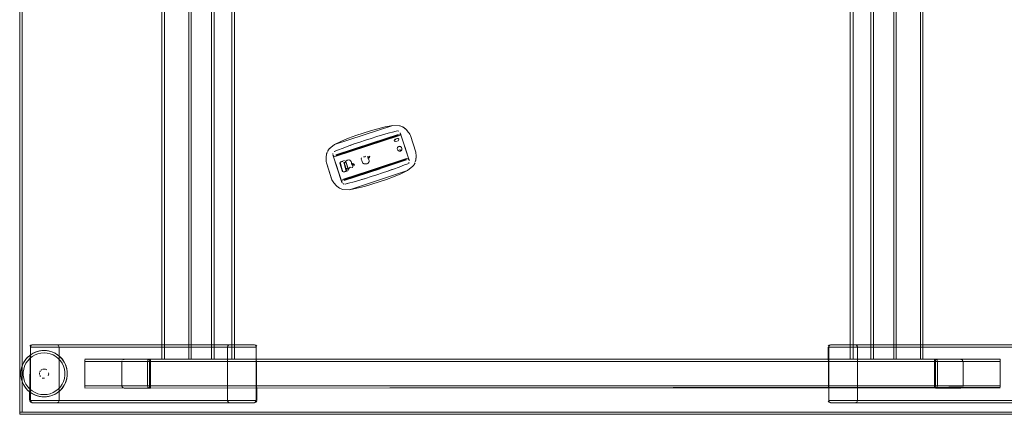
# Model space of a CAD drawing. Units: metres. Extents: x 7.3 to 18.2, y -11.2 to -1.2.
# Drawn here: x 15.8 to 16.7, y -5.3 to -5 of the extents above; entities that cross this region are included whole.
import ezdxf

# ---------------------------------------------------------------- set-up
doc = ezdxf.new("R2010")
doc.units = ezdxf.units.M
doc.header["$MEASUREMENT"] = 0

# ---------------------------------------------------------------- blocks, each defined once
blk = doc.blocks.new('ab7c6d27-a12c-450c-b6b2-7598f6c5cbed')
at = {"color": 18, "lineweight": 9, "true_color": 0x000000}
for p, q in [((15.93966, -3.55517), (15.93966, -5.26017)), ((15.96467, -5.26017), (15.96467, -3.55517)), ((16.56989, -3.55517), (16.56989, -5.26017)), ((16.5949, -5.26017), (16.5949, -3.55517)), ((16.14682, -5.05993), (16.14614, -5.0596)), ((16.14317, -5.06694), (16.08942, -5.08456)), ((16.08953, -5.08493), (16.14331, -5.06731)), ((16.08961, -5.0852), (16.1434, -5.06758)), ((16.14504, -5.06568), (16.14568, -5.06764)), ((16.14601, -5.06864), (16.15141, -5.0851)), ((16.1201, -5.07385), (16.08925, -5.08397)), ((16.08668, -5.08295), (16.08672, -5.08268)), ((16.08685, -5.08397), (16.08677, -5.08375)), ((16.08772, -5.08664), (16.0874, -5.08565)), ((16.11124, -5.08702), (16.11132, -5.08684)), ((16.14509, -5.08022), (16.14516, -5.08011)), ((16.09291, -5.09121), (16.09289, -5.09112)), ((16.09292, -5.09084), (16.09295, -5.09075)), ((16.09295, -5.09075), (16.09299, -5.09067)), ((16.15002, -5.08778), (16.09624, -5.1054)), ((16.15005, -5.08789), (16.09628, -5.10551)), ((16.09648, -5.10604), (16.15021, -5.08844)), ((16.11278, -5.09133), (16.11293, -5.09141)), ((16.11309, -5.09148), (16.11293, -5.09141)), ((16.11325, -5.09155), (16.11309, -5.09148)), ((16.11405, -5.09181), (16.11422, -5.09185)), ((16.11586, -5.09193), (16.11614, -5.09186)), ((16.11641, -5.09177), (16.11614, -5.09186)), ((16.15009, -5.08802), (16.12721, -5.09551)), ((16.09344, -5.1041), (16.09311, -5.10309)), ((16.12739, -5.09608), (16.09653, -5.10619)), ((16.09839, -5.09787), (16.09833, -5.09793)), ((16.09854, -5.09735), (16.09854, -5.09745)), ((16.10007, -5.09737), (16.10002, -5.09748)), ((16.09072, -5.11152), (16.09133, -5.11199)), ((15.82249, -5.2602), (15.82266, -5.25998)), ((15.82405, -5.26145), (15.82253, -5.26367)), ((15.92812, -5.26217), (15.92744, -5.26217)), ((15.92867, -5.26217), (15.92812, -5.26217)), ((15.92966, -5.26106), (15.92966, -5.26076)), ((15.93982, -5.26017), (15.94, -5.26017)), ((15.96306, -5.26017), (15.96409, -5.26017)), ((16.00017, -5.26017), (16.00145, -5.26017)), ((16.55037, -5.26017), (16.55165, -5.26017)), ((16.57005, -5.26017), (16.57023, -5.26017)), ((16.59329, -5.26017), (16.59432, -5.26017)), ((16.60491, -5.2614), (16.60491, -5.26178)), ((15.83503, -5.27013), (15.8348, -5.27045)), ((15.85808, -5.27416), (15.85804, -5.27463)), ((15.87314, -5.28356), (15.87314, -5.28458)), ((15.92966, -5.28356), (15.92966, -5.28458)), ((15.92966, -5.28394), (15.92966, -5.28356)), ((16.60491, -5.28317), (16.60491, -5.28428)), ((16.60491, -5.28428), (16.60491, -5.28317)), ((16.60491, -5.28428), (16.60491, -5.28458)), ((16.6059, -5.28317), (16.60645, -5.28317)), ((16.60645, -5.28317), (16.60713, -5.28317)), ((16.66143, -5.28317), (16.66143, -5.28428)), ((16.66143, -5.28428), (16.66143, -5.28317)), ((15.82829, -5.29767), (15.8279, -5.29763)), ((15.83515, -5.29245), (15.83422, -5.29229))]:
    blk.add_line(p, q, dxfattribs=at)
for points in [[(15.81712, -5.30567), (15.81712, -3.50967), (15.81912, -3.50967), (15.81712, -3.50967), (15.81712, -5.30567), (15.81912, -5.30567), (15.81912, -3.50967), (15.81912, -5.30567)], [(15.81912, -5.30567), (15.81912, -3.50967), (16.71545, -3.50967), (15.81912, -3.50967), (15.81912, -5.30567), (16.71545, -5.30567), (16.71545, -3.50967), (16.71545, -5.30567)], [(16.12015, -5.074), (16.14301, -5.06651), (16.08929, -5.08412)], [(16.12034, -5.07457), (16.14322, -5.06707), (16.08946, -5.08469)], [(16.12038, -5.07469), (16.14326, -5.0672), (16.08949, -5.08481)], [(16.12045, -5.07491), (16.08956, -5.08503), (16.14334, -5.06741)], [(16.12048, -5.075), (16.14338, -5.0675), (16.08958, -5.08512)], [(16.14222, -5.06335)], [(16.14291, -5.06331)], [(16.14415, -5.06386)], [(16.14473, -5.06473)], [(16.08797, -5.08113), (16.09088, -5.07998), (16.09564, -5.07817), (16.09088, -5.07998), (16.08811, -5.08106)], [(16.09088, -5.07998), (16.09564, -5.07817), (16.10041, -5.07642), (16.09564, -5.07817)], [(16.13994, -5.07244)], [(16.14, -5.07236)], [(16.14016, -5.0726)], [(16.14041, -5.0726)], [(16.1431, -5.07195), (16.14089, -5.07268), (16.1431, -5.07195)], [(16.1423, -5.0789), (16.14247, -5.07782), (16.1423, -5.0789)], [(16.14553, -5.07729), (16.14461, -5.07676), (16.14359, -5.07678), (16.14275, -5.07737), (16.14359, -5.07678), (16.14461, -5.07676), (16.14553, -5.07729)], [(16.14351, -5.07167)], [(16.14431, -5.07824)], [(16.14452, -5.07791)], [(16.1451, -5.07696)], [(16.14612, -5.07824), (16.14553, -5.07729), (16.14612, -5.07824), (16.14621, -5.07936), (16.14612, -5.07824)], [(16.14612, -5.07824), (16.14621, -5.07936)], [(16.08145, -5.08326), (16.08193, -5.0818)], [(16.08667, -5.08322)], [(16.08671, -5.08349)], [(16.08679, -5.08242)], [(16.0872, -5.0817)], [(16.08811, -5.08106), (16.09088, -5.07998), (16.08811, -5.08106)], [(16.11613, -5.08468)], [(16.11704, -5.08616)], [(16.11767, -5.0857)], [(16.14265, -5.07997), (16.14343, -5.08074)], [(16.14439, -5.08024)], [(16.14578, -5.08034), (16.14494, -5.08092), (16.14578, -5.08034)], [(16.14511, -5.07957)], [(16.1452, -5.07998)], [(16.14606, -5.07988)], [(16.158, -5.08947), (16.1583, -5.08794), (16.15843, -5.08607), (16.15837, -5.08715), (16.15817, -5.08871), (16.15779, -5.09022)], [(16.09289, -5.09102)], [(16.09296, -5.09035)], [(16.09305, -5.0906)], [(16.09609, -5.08997)], [(16.12706, -5.09508), (16.09617, -5.10521), (16.14996, -5.08758)], [(16.12709, -5.09517), (16.0962, -5.10529), (16.14999, -5.08767)], [(16.0985, -5.09716), (16.09623, -5.09023), (16.0985, -5.09716)], [(16.12725, -5.09565), (16.15013, -5.08815), (16.09637, -5.10576)], [(16.09726, -5.08907)], [(16.10013, -5.09676), (16.09783, -5.0897), (16.1001, -5.09664)], [(16.10541, -5.09289), (16.1048, -5.09185), (16.10366, -5.09155), (16.10399, -5.09268), (16.10518, -5.09295)], [(16.11116, -5.08746)], [(16.1112, -5.08716)], [(16.11121, -5.08791)], [(16.1114, -5.08833)], [(16.11158, -5.08857)], [(16.11199, -5.0898)], [(16.11199, -5.09013)], [(16.11201, -5.08955)], [(16.11213, -5.09062)], [(16.11389, -5.09177)], [(16.11438, -5.09187)], [(16.11529, -5.09198)], [(16.11573, -5.09195)], [(16.15242, -5.09081)], [(16.15275, -5.08924)], [(16.15278, -5.08951)], [(16.08708, -5.10728), (16.08771, -5.10817), (16.08708, -5.10728), (16.08648, -5.10638), (16.08591, -5.10545), (16.08354, -5.09822), (16.08591, -5.10545), (16.08648, -5.10638)], [(16.0954, -5.09856)], [(16.09568, -5.09898)], [(16.09613, -5.09896), (16.09958, -5.09784)], [(16.09987, -5.09766)], [(16.09995, -5.09758)], [(16.10014, -5.09714)], [(16.09495, -5.10846)], [(16.09627, -5.10937)], [(16.09655, -5.10942)], [(16.10026, -5.10859), (16.09738, -5.10935), (16.10026, -5.10859), (16.10516, -5.10723)], [(16.1203, -5.1094), (16.12663, -5.10742), (16.1203, -5.1094), (16.11393, -5.11121)], [(16.09517, -5.11378), (16.10112, -5.11408)], [(16.53796, -5.24826), (16.53851, -5.24928), (16.53797, -5.24826)], [(15.87314, -5.26032)], [(15.92966, -5.26032)], [(15.96434, -5.26017)], [(15.98237, -5.26017)], [(16.53257, -5.26017)], [(16.59456, -5.26017)], [(15.8342, -5.27345), (15.83415, -5.27228)], [(15.8353, -5.26984)], [(15.84067, -5.26958)], [(15.84166, -5.27078)], [(15.83624, -5.2762)], [(15.83891, -5.27659)], [(15.84001, -5.2762)], [(15.84067, -5.27576)], [(15.84146, -5.27489)], [(15.85042, -5.29708), (15.85097, -5.29606), (15.85043, -5.29708)], [(15.99661, -5.29708), (15.99606, -5.29606), (15.9966, -5.29708)], [(15.81712, -5.30767), (15.81712, -5.30567), (16.71745, -5.30567), (15.81712, -5.30567), (15.81712, -5.30767), (16.71745, -5.30767), (16.71745, -5.30567), (16.71745, -5.30767)]]:
    blk.add_lwpolyline(points, close=True, dxfattribs=at)
for points in [[(15.9409, -3.55517), (15.96267, -3.55517), (15.96267, -5.26017)], [(15.96306, -5.26017), (15.94167, -5.26017), (15.94167, -3.55517)], [(15.96409, -5.26017), (15.96267, -5.26017), (15.96267, -3.55517), (15.94167, -3.55517)], [(15.96267, -5.26017), (15.94167, -5.26017), (15.94167, -3.55517)], [(15.98218, -3.55517), (15.98218, -5.26017), (15.98223, -3.55517), (15.98372, -3.55517)], [(15.99969, -5.26017), (15.99969, -3.55517), (15.98419, -3.55517), (15.9826, -3.55517)], [(16.00017, -5.26017), (15.98468, -5.26017), (15.98468, -3.55517)], [(16.00108, -5.26017), (15.99969, -5.26017), (15.99969, -3.55517), (15.98468, -3.55517)], [(15.99969, -5.26017), (15.98468, -5.26017), (15.98468, -3.55517)], [(16.00108, -3.55517), (16.00219, -3.55517), (16.00214, -5.26017)], [(16.00177, -3.55517), (16.00219, -5.26017)], [(16.53238, -3.55517), (16.53238, -5.26017), (16.53243, -3.55517), (16.53392, -3.55517)], [(16.54989, -5.26017), (16.54989, -3.55517), (16.53439, -3.55517), (16.5328, -3.55517)], [(16.55037, -5.26017), (16.53488, -5.26017), (16.53488, -3.55517)], [(16.55128, -5.26017), (16.54989, -5.26017), (16.54989, -3.55517), (16.53488, -3.55517)], [(16.54989, -5.26017), (16.53488, -5.26017), (16.53488, -3.55517)], [(16.55128, -3.55517), (16.55239, -3.55517), (16.55234, -5.26017)], [(16.55197, -3.55517), (16.55239, -5.26017)], [(16.57113, -3.55517), (16.5929, -3.55517), (16.5929, -5.26017)], [(16.59329, -5.26017), (16.57189, -5.26017), (16.57189, -3.55517)], [(16.59432, -5.26017), (16.5929, -5.26017), (16.5929, -3.55517), (16.57189, -3.55517)], [(16.5929, -5.26017), (16.57189, -5.26017), (16.57189, -3.55517)], [(16.08341, -5.07917), (16.08832, -5.07504), (16.13834, -5.05865), (16.14428, -5.05895), (16.14528, -5.05925)], [(16.10655, -5.06746), (16.10034, -5.06977), (16.09423, -5.07222), (16.10034, -5.06977), (16.10655, -5.06746), (16.11282, -5.06531), (16.11916, -5.06333), (16.12552, -5.06152)], [(16.10655, -5.06746), (16.11282, -5.06531), (16.11916, -5.06333), (16.12552, -5.06152), (16.1319, -5.05988), (16.13834, -5.05865), (16.1319, -5.05988)], [(16.12552, -5.06152), (16.1319, -5.05988), (16.12552, -5.06152), (16.11916, -5.06333), (16.11282, -5.06531), (16.10655, -5.06746)], [(16.1319, -5.05988), (16.13834, -5.05865), (16.14428, -5.05895), (16.14545, -5.05931), (16.14682, -5.05993), (16.14812, -5.06074)], [(16.14614, -5.0596), (16.14474, -5.05907), (16.13834, -5.05865)], [(16.14748, -5.06032), (16.14874, -5.06122)], [(16.15041, -5.06287), (16.14932, -5.06173), (16.14812, -5.06074)], [(16.14874, -5.06122), (16.14988, -5.06228), (16.15109, -5.0637), (16.15175, -5.06456)], [(16.0961, -5.10502), (16.09513, -5.10564), (16.0946, -5.10664), (16.09464, -5.10775), (16.08685, -5.08397), (16.08746, -5.0849), (16.08849, -5.08539), (16.08964, -5.08531), (16.14344, -5.06768)], [(16.08832, -5.07504), (16.09423, -5.07222), (16.10034, -5.06977), (16.10655, -5.06746)], [(16.14307, -5.06666), (16.08934, -5.08427), (16.1202, -5.07415)], [(16.08938, -5.08441), (16.14312, -5.0668), (16.12025, -5.0743)], [(16.14344, -5.06768), (16.08964, -5.08531)], [(16.13919, -5.06415), (16.14207, -5.06338), (16.13919, -5.06415), (16.13429, -5.06551), (16.13919, -5.06415), (16.14207, -5.06338), (16.13919, -5.06415), (16.13429, -5.06551), (16.12941, -5.06692), (16.13429, -5.06551), (16.12941, -5.06692), (16.12453, -5.06838), (16.11968, -5.06989), (16.11483, -5.07145), (16.11001, -5.07305), (16.1052, -5.07471), (16.10183, -5.07591)], [(16.12941, -5.06692), (16.12453, -5.06838), (16.11968, -5.06989), (16.12453, -5.06838), (16.11968, -5.06989), (16.11483, -5.07145), (16.11001, -5.07305), (16.11483, -5.07145), (16.11968, -5.06989), (16.11483, -5.07145), (16.11001, -5.07305), (16.1052, -5.07471)], [(16.13919, -5.06415), (16.13429, -5.06551), (16.12941, -5.06692), (16.12453, -5.06838), (16.12941, -5.06692)], [(16.14041, -5.0726), (16.13961, -5.07171), (16.14023, -5.07068), (16.14245, -5.06995), (16.14356, -5.07041)], [(16.14356, -5.07041), (16.14269, -5.06991), (16.14023, -5.07068)], [(16.14373, -5.07093), (16.14318, -5.07004), (16.14023, -5.07068)], [(16.14263, -5.0633), (16.1437, -5.06355)], [(16.14263, -5.0633), (16.1437, -5.06355)], [(16.14344, -5.06768), (16.14438, -5.06709), (16.14489, -5.06613), (16.14484, -5.06506), (16.15258, -5.08868)], [(16.1437, -5.06355)], [(16.14493, -5.06586), (16.14455, -5.06687)], [(16.14484, -5.06506)], [(16.14484, -5.06506), (16.15258, -5.08868), (16.15141, -5.0851)], [(16.14484, -5.06506)], [(16.14568, -5.06764), (16.15141, -5.0851), (16.14871, -5.07687)], [(16.15041, -5.06287), (16.15109, -5.0637), (16.15041, -5.06287), (16.14932, -5.06173)], [(16.15355, -5.06728), (16.15297, -5.06636), (16.15237, -5.06545), (16.15175, -5.06456), (16.15109, -5.0637), (16.15175, -5.06456), (16.15237, -5.06545), (16.15297, -5.06636), (16.15355, -5.06728), (16.15297, -5.06636), (16.15237, -5.06545), (16.15175, -5.06456)], [(16.15355, -5.06728), (16.15828, -5.08173), (16.15837, -5.08282)], [(16.15843, -5.08391), (16.15844, -5.08499), (16.15843, -5.08391), (16.15837, -5.08282), (16.15828, -5.08173), (16.15355, -5.06728), (16.15828, -5.08173), (16.15837, -5.08282)], [(16.08832, -5.07504), (16.09423, -5.07222), (16.08832, -5.07504), (16.0837, -5.0788), (16.08307, -5.07964), (16.08224, -5.0811)], [(16.08224, -5.0811), (16.08298, -5.07978), (16.0837, -5.0788), (16.08832, -5.07504)], [(16.10183, -5.07591), (16.10041, -5.07642), (16.1052, -5.07471), (16.11001, -5.07305), (16.1052, -5.07471), (16.10041, -5.07642), (16.09564, -5.07817), (16.10041, -5.07642), (16.1052, -5.07471)], [(16.13975, -5.07195)], [(16.1431, -5.07195), (16.14089, -5.07268), (16.13978, -5.07222)], [(16.14006, -5.07088)], [(16.14111, -5.071), (16.14006, -5.07088)], [(16.14048, -5.07074)], [(16.14085, -5.07258)], [(16.14085, -5.07258)], [(16.14111, -5.071)], [(16.14142, -5.07166)], [(16.14313, -5.07701), (16.14409, -5.0767), (16.14313, -5.07701), (16.14247, -5.07782), (16.1423, -5.0789), (16.14265, -5.07997), (16.14343, -5.08074), (16.14444, -5.08101)], [(16.14247, -5.07782), (16.14313, -5.07701), (16.14247, -5.07782), (16.1423, -5.0789)], [(16.14247, -5.07782), (16.1423, -5.0789), (16.14265, -5.07997)], [(16.1431, -5.07195), (16.14373, -5.07093)], [(16.14313, -5.07701), (16.14409, -5.0767), (16.1451, -5.07696), (16.14588, -5.07773), (16.14623, -5.0788), (16.14606, -5.07988), (16.1454, -5.08069), (16.14444, -5.08101)], [(16.14363, -5.07806)], [(16.14363, -5.07806)], [(16.14399, -5.07725)], [(16.1442, -5.0783)], [(16.1442, -5.0783)], [(16.14449, -5.07763)], [(16.08354, -5.09822), (16.08117, -5.091), (16.08108, -5.08991), (16.08103, -5.08883), (16.08101, -5.08774), (16.08103, -5.08666)], [(16.08591, -5.10545), (16.08117, -5.091), (16.08108, -5.08991), (16.08103, -5.08883), (16.08101, -5.08774), (16.08103, -5.08666)], [(16.08354, -5.09822), (16.08117, -5.091), (16.08108, -5.08991), (16.08103, -5.08883), (16.08101, -5.08774), (16.08103, -5.08666)], [(16.08103, -5.08666), (16.08108, -5.08558), (16.08128, -5.08402), (16.08108, -5.08558), (16.08103, -5.08666), (16.08108, -5.08558), (16.08128, -5.08402)], [(16.08128, -5.08402), (16.08167, -5.08252)], [(16.08224, -5.0811), (16.08298, -5.07978)], [(16.09482, -5.10823), (16.08685, -5.08397), (16.0874, -5.08565)], [(16.08746, -5.0849), (16.08685, -5.08397)], [(16.08689, -5.08217)], [(16.0872, -5.0817)], [(16.08772, -5.08664), (16.09311, -5.10309), (16.08805, -5.08763), (16.09075, -5.09586)], [(16.08821, -5.08532)], [(16.08907, -5.08542)], [(16.11116, -5.08761), (16.11151, -5.0865)], [(16.11151, -5.0865)], [(16.11151, -5.0865)], [(16.11205, -5.08572)], [(16.11408, -5.08591), (16.1131, -5.08565), (16.11408, -5.08591)], [(16.1131, -5.08565)], [(16.11473, -5.08574), (16.11341, -5.08581)], [(16.11408, -5.08591), (16.11525, -5.08532)], [(16.11441, -5.08586)], [(16.11545, -5.08504)], [(16.11653, -5.0851)], [(16.11732, -5.08754), (16.1171, -5.08645), (16.11669, -5.08534)], [(16.11669, -5.08534)], [(16.11713, -5.08674)], [(16.11733, -5.08686)], [(16.11736, -5.08711), (16.11754, -5.0859)], [(16.11864, -5.08511), (16.11767, -5.0857)], [(16.11866, -5.08584), (16.11817, -5.08689)], [(16.11854, -5.0863)], [(16.11854, -5.0863)], [(16.11864, -5.08511)], [(16.14241, -5.07946)], [(16.14343, -5.08074)], [(16.14494, -5.08092), (16.14578, -5.08034), (16.14494, -5.08092), (16.14392, -5.08095)], [(16.14494, -5.08092), (16.14392, -5.08095)], [(16.14488, -5.08037), (16.14433, -5.07948)], [(16.14454, -5.07933)], [(16.14509, -5.08022), (16.14467, -5.07931)], [(16.14475, -5.08039)], [(16.14488, -5.08037)], [(16.15843, -5.08607), (16.15837, -5.08715), (16.15817, -5.08871), (16.15779, -5.09022)], [(16.15843, -5.08391), (16.15837, -5.08282), (16.15843, -5.08391), (16.15844, -5.08499), (16.15843, -5.08607), (16.15844, -5.08499), (16.15843, -5.08607)], [(16.08805, -5.08763), (16.09464, -5.10775)], [(16.09267, -5.09112)], [(16.09267, -5.09112), (16.095, -5.09831)], [(16.09271, -5.09075)], [(16.09518, -5.09865), (16.09273, -5.09137)], [(16.09281, -5.09053)], [(16.09529, -5.09842), (16.09293, -5.09131)], [(16.09293, -5.09131), (16.0952, -5.09824)], [(16.09305, -5.09028), (16.09669, -5.08905)], [(16.09317, -5.09048), (16.0952, -5.09824)], [(16.09669, -5.08905), (16.09325, -5.09018)], [(16.09537, -5.08974), (16.09333, -5.0904), (16.09537, -5.08974), (16.09333, -5.0904)], [(16.09583, -5.10513), (16.14991, -5.08739)], [(16.09596, -5.08984)], [(16.15268, -5.08898), (16.15218, -5.08798), (16.15128, -5.08739), (16.15018, -5.08732), (16.0961, -5.10502)], [(16.09826, -5.09799), (16.09623, -5.09023)], [(16.09675, -5.0914), (16.09683, -5.09251), (16.09741, -5.09339), (16.09752, -5.0944), (16.09786, -5.09545)], [(16.09856, -5.09595), (16.09777, -5.09532), (16.09753, -5.09425), (16.09733, -5.09323), (16.09677, -5.09235), (16.09677, -5.09133), (16.09728, -5.0904), (16.098, -5.08957)], [(16.10358, -5.09527), (16.10385, -5.09411), (16.10363, -5.0929), (16.10296, -5.09188), (16.10294, -5.09059), (16.10238, -5.08942), (16.10141, -5.08863), (16.10021, -5.08846), (16.09906, -5.08876), (16.0981, -5.08948), (16.09738, -5.09025), (16.09683, -5.09118)], [(16.09756, -5.08927)], [(16.09778, -5.08958)], [(16.0981, -5.08948), (16.09906, -5.08876)], [(16.09962, -5.08855), (16.10081, -5.08849), (16.10193, -5.08897)], [(16.10026, -5.09648), (16.10079, -5.09544), (16.10163, -5.09477)], [(16.1016, -5.09477), (16.10079, -5.09544), (16.10046, -5.0965)], [(16.10298, -5.09483), (16.10193, -5.09468), (16.10298, -5.09483)], [(16.10243, -5.08949), (16.10294, -5.09059), (16.10296, -5.09188)], [(16.10296, -5.09188), (16.10363, -5.0929), (16.10385, -5.09411)], [(16.10298, -5.09483)], [(16.10343, -5.09158), (16.10459, -5.09173), (16.10551, -5.09256)], [(16.10541, -5.09289), (16.10422, -5.09281), (16.10344, -5.09213)], [(16.11325, -5.09155), (16.11229, -5.0909), (16.11199, -5.0898), (16.11179, -5.08881), (16.11121, -5.08791)], [(16.11179, -5.08881)], [(16.11183, -5.08889)], [(16.11196, -5.08921)], [(16.11198, -5.0893)], [(16.11198, -5.0893)], [(16.11264, -5.09124)], [(16.11264, -5.09124)], [(16.11357, -5.09167), (16.11455, -5.0919)], [(16.11472, -5.09191), (16.11586, -5.09193)], [(16.11761, -5.09088), (16.11667, -5.09165)], [(16.11715, -5.09134), (16.11787, -5.09043), (16.11803, -5.08923), (16.11767, -5.08804), (16.11803, -5.08923)], [(16.11732, -5.08754)], [(16.11736, -5.08711)], [(16.11796, -5.09014), (16.11737, -5.09115)], [(16.11796, -5.09014), (16.11799, -5.08892), (16.11751, -5.08778)], [(16.11803, -5.08923), (16.11787, -5.09043)], [(16.11787, -5.09043)], [(16.12945, -5.09968), (16.13425, -5.09802), (16.13905, -5.09632), (16.14382, -5.09456)], [(16.13763, -5.09682), (16.13905, -5.09632), (16.13425, -5.09802), (16.13905, -5.09632), (16.14382, -5.09456), (16.13905, -5.09632), (16.14382, -5.09456), (16.14858, -5.09276), (16.14382, -5.09456)], [(16.15648, -5.09296), (16.15575, -5.09393), (16.15114, -5.09769), (16.14522, -5.10052), (16.13911, -5.10296), (16.14522, -5.10052), (16.15114, -5.09769), (16.15575, -5.09393), (16.15114, -5.09769)], [(16.14858, -5.09276), (16.14382, -5.09456), (16.14858, -5.09276), (16.15135, -5.09167)], [(16.14858, -5.09276), (16.15135, -5.09167), (16.14858, -5.09276), (16.15135, -5.09167)], [(16.15045, -5.08728)], [(16.15101, -5.08732)], [(16.15177, -5.08763)], [(16.15184, -5.0914), (16.15256, -5.09057)], [(16.15184, -5.0914), (16.15256, -5.09057)], [(16.15218, -5.08798)], [(16.15257, -5.09055)], [(16.15268, -5.08898)], [(16.15648, -5.09296), (16.15575, -5.09393), (16.15648, -5.09296), (16.15722, -5.09164)], [(16.15648, -5.09296), (16.15722, -5.09164)], [(16.15752, -5.09094), (16.15687, -5.09231)], [(16.09518, -5.09865)], [(16.09546, -5.09889)], [(16.09606, -5.09873), (16.0981, -5.09806), (16.09606, -5.09873), (16.0981, -5.09806)], [(16.09711, -5.10941), (16.10026, -5.10859), (16.10516, -5.10723), (16.11005, -5.10582), (16.11492, -5.10436), (16.11978, -5.10285), (16.11492, -5.10436)], [(16.09839, -5.09586), (16.0995, -5.0963)], [(16.09851, -5.09763)], [(16.09851, -5.09763)], [(16.10046, -5.0965), (16.09931, -5.09625)], [(16.10112, -5.11408), (16.15114, -5.09769), (16.14522, -5.10052), (16.13911, -5.10296), (16.13291, -5.10527)], [(16.13291, -5.10527), (16.12663, -5.10742), (16.13291, -5.10527), (16.13911, -5.10296), (16.13291, -5.10527), (16.12663, -5.10742), (16.1203, -5.1094), (16.11393, -5.11121), (16.10756, -5.11286), (16.10112, -5.11408), (16.10756, -5.11286), (16.11393, -5.11121)], [(16.12945, -5.09968), (16.12462, -5.10129), (16.11978, -5.10285), (16.12462, -5.10129), (16.12945, -5.09968), (16.12462, -5.10129), (16.11978, -5.10285), (16.11492, -5.10436), (16.11978, -5.10285), (16.12462, -5.10129), (16.12945, -5.09968), (16.13425, -5.09802), (16.12945, -5.09968), (16.13425, -5.09802), (16.13763, -5.09682)], [(16.08836, -5.10903), (16.08771, -5.10817), (16.08836, -5.10903), (16.08905, -5.10987), (16.08836, -5.10903), (16.08771, -5.10817), (16.08708, -5.10728), (16.08648, -5.10638), (16.08591, -5.10545)], [(16.09013, -5.11101), (16.08905, -5.10987), (16.08836, -5.10903)], [(16.09133, -5.11199), (16.09263, -5.1128), (16.09133, -5.11199), (16.09013, -5.11101), (16.08905, -5.10987), (16.09013, -5.11101)], [(16.09331, -5.11314), (16.09197, -5.11242)], [(16.09464, -5.10775), (16.0946, -5.10664), (16.09513, -5.10564)], [(16.09464, -5.10775)], [(16.0953, -5.10887)], [(16.0953, -5.10887), (16.09627, -5.10937)], [(16.09627, -5.10937), (16.0953, -5.10887)], [(16.09724, -5.10938)], [(16.11149, -5.10538), (16.11005, -5.10582), (16.10516, -5.10723), (16.10026, -5.10859), (16.09738, -5.10935)], [(16.11393, -5.11121), (16.10756, -5.11286), (16.10112, -5.11408)], [(16.11149, -5.10538), (16.11492, -5.10436), (16.11005, -5.10582), (16.10516, -5.10723), (16.11005, -5.10582), (16.11492, -5.10436)], [(16.10112, -5.11408), (16.09517, -5.11378), (16.09401, -5.11343), (16.09263, -5.1128), (16.09401, -5.11343)], [(16.09401, -5.11343)], [(15.82585, -5.2489), (15.82659, -5.24801), (15.82772, -5.24767)], [(15.82829, -5.24767), (15.82719, -5.24801)], [(15.82753, -5.24782), (15.99799, -5.24767)], [(15.85013, -5.24801), (15.84904, -5.24767), (15.82772, -5.24767)], [(15.85011, -5.24801), (15.84899, -5.24767), (15.82829, -5.24767)], [(15.82829, -5.24767), (15.84904, -5.24767)], [(15.99606, -5.24928), (15.9966, -5.24826), (15.99761, -5.24771), (16.01874, -5.24767), (15.84904, -5.24767)], [(15.84942, -5.24771), (15.85044, -5.24826)], [(15.9969, -5.24801), (15.99799, -5.24767), (16.01931, -5.24767)], [(15.99692, -5.24801), (15.99804, -5.24767), (16.01874, -5.24767)], [(16.01874, -5.24767), (16.01984, -5.24801)], [(16.01874, -5.24767), (16.01984, -5.24801)], [(16.02118, -5.2489), (16.02044, -5.24801), (16.01931, -5.24767)], [(16.01984, -5.24801)], [(16.51413, -5.24801), (16.51338, -5.2489)], [(16.51473, -5.24801), (16.514, -5.2489)], [(16.51413, -5.24801), (16.51525, -5.24767)], [(16.51473, -5.24801), (16.51582, -5.24767)], [(16.51473, -5.24801), (16.51582, -5.24767)], [(16.51525, -5.24767), (16.53652, -5.24767), (16.53767, -5.24801)], [(16.68413, -5.24826), (16.68514, -5.24771), (16.51582, -5.24767), (16.53657, -5.24767)], [(16.53696, -5.24771), (16.51582, -5.24767)], [(16.68553, -5.24767), (16.70628, -5.24767), (16.53657, -5.24767)], [(16.5384, -5.2489), (16.53767, -5.24801)], [(15.8287, -5.25503), (15.83047, -5.25419), (15.83232, -5.25353), (15.82945, -5.25465), (15.82686, -5.25615), (15.82452, -5.25801), (15.82249, -5.2602), (15.8208, -5.26267), (15.8195, -5.26536)], [(15.84594, -5.25645), (15.84344, -5.25547), (15.84081, -5.25487), (15.83813, -5.25467), (15.83544, -5.25487), (15.83282, -5.25547), (15.83032, -5.25645), (15.82798, -5.2578), (15.82588, -5.25947), (15.82405, -5.26145)], [(15.82701, -5.25604), (15.82544, -5.25721), (15.82452, -5.25801)], [(15.8287, -5.25503), (15.82701, -5.25604), (15.82544, -5.25721)], [(15.82631, -5.29567), (15.82631, -5.24967), (15.82569, -5.29567)], [(15.82585, -5.2489)], [(15.82689, -5.24826), (15.82635, -5.24928), (15.82631, -5.29567)], [(15.82664, -5.24856), (15.82631, -5.24967)], [(15.99602, -5.24967), (15.99602, -5.29567), (15.82631, -5.29567), (15.82665, -5.29678)], [(15.82631, -5.24967), (15.99602, -5.24967)], [(15.82689, -5.24826)], [(15.8287, -5.25503), (15.83047, -5.25419), (15.83223, -5.25356)], [(15.84111, -5.25289), (15.83813, -5.25267), (15.83515, -5.25289), (15.83223, -5.25356), (15.83422, -5.25305), (15.83617, -5.25277)], [(15.83617, -5.25277), (15.83515, -5.25289)], [(15.83617, -5.25277), (15.83813, -5.25267), (15.84009, -5.25277), (15.84203, -5.25305)], [(15.83617, -5.25277), (15.83813, -5.25267), (15.84009, -5.25277), (15.84111, -5.25289)], [(15.84111, -5.25289), (15.84403, -5.25356), (15.84681, -5.25465), (15.8494, -5.25615)], [(15.84203, -5.25305), (15.84394, -5.25353), (15.84578, -5.25419)], [(15.84756, -5.25503), (15.84578, -5.25419), (15.84403, -5.25356)], [(15.85359, -5.25998), (15.85228, -5.25853), (15.85082, -5.25721), (15.84924, -5.25604), (15.84756, -5.25503), (15.84578, -5.25419)], [(15.84594, -5.25645), (15.84827, -5.2578), (15.85038, -5.25947)], [(15.84924, -5.25604), (15.85082, -5.25721)], [(15.85377, -5.2602), (15.85174, -5.25801), (15.8494, -5.25615)], [(15.85042, -5.24826)], [(15.85101, -5.24967), (15.85068, -5.24856)], [(15.85068, -5.24856)], [(15.85086, -5.2489)], [(16.02072, -5.29567), (16.02072, -5.24967), (15.85101, -5.24967), (15.85101, -5.29567), (16.02072, -5.29567), (16.02039, -5.29678)], [(15.85101, -5.29567), (15.85101, -5.24967)], [(15.99602, -5.29567), (15.99602, -5.24967)], [(15.99617, -5.2489)], [(15.99635, -5.24856)], [(15.99661, -5.24826)], [(16.02039, -5.24856), (16.02072, -5.24967)], [(16.02039, -5.24856), (16.02072, -5.24967)], [(16.02072, -5.29567), (16.02072, -5.24967), (16.02134, -5.29567)], [(16.02118, -5.2489)], [(16.51385, -5.24967), (16.51385, -5.29567), (16.51323, -5.24967)], [(16.51327, -5.24928)], [(16.51385, -5.24967), (16.51385, -5.29567), (16.68355, -5.29567), (16.68355, -5.24967), (16.51385, -5.24967), (16.51418, -5.24856)], [(16.51418, -5.24856)], [(16.53855, -5.29567), (16.53855, -5.24967), (16.70825, -5.24967), (16.70792, -5.24856)], [(16.53855, -5.24967)], [(16.53855, -5.24967), (16.53855, -5.29567)], [(15.82149, -5.26156), (15.82048, -5.26324), (15.81964, -5.26502), (15.81898, -5.26686), (15.81851, -5.26877), (15.81822, -5.27071), (15.81812, -5.27267), (15.81822, -5.27463)], [(15.81964, -5.26502), (15.81898, -5.26686)], [(15.82253, -5.26367), (15.82137, -5.26609), (15.82057, -5.26866), (15.82017, -5.27132)], [(15.82048, -5.26324), (15.82149, -5.26156), (15.82249, -5.2602)], [(15.82149, -5.26156), (15.82266, -5.25998), (15.82398, -5.25853), (15.82544, -5.25721)], [(15.85038, -5.25947), (15.85221, -5.26145), (15.85372, -5.26367), (15.85489, -5.26609)], [(15.85082, -5.25721), (15.85174, -5.25801)], [(15.85359, -5.25998), (15.85476, -5.26156), (15.85577, -5.26324), (15.85661, -5.26502)], [(15.85476, -5.26156), (15.85377, -5.2602)], [(15.85377, -5.2602), (15.85545, -5.26267), (15.85675, -5.26536)], [(15.85577, -5.26324), (15.85476, -5.26156)], [(15.85775, -5.26877), (15.85727, -5.26686), (15.85661, -5.26502)], [(16.66143, -5.26017), (15.87314, -5.26017), (16.66143, -5.26021), (16.66143, -5.2614)], [(15.87314, -5.28317), (16.66143, -5.28317), (16.66143, -5.26032)], [(15.87314, -5.26076), (15.87314, -5.26178)], [(15.87314, -5.26178), (15.87314, -5.26076)], [(15.87314, -5.28356), (15.87314, -5.26217), (16.66143, -5.26217)], [(15.87314, -5.28428), (15.87314, -5.28317), (16.66143, -5.28317), (16.66143, -5.26217)], [(15.87314, -5.28317), (15.87314, -5.26217), (16.66143, -5.26217)], [(15.92744, -5.26217), (15.90508, -5.26217), (15.90508, -5.28317)], [(15.92713, -5.26217), (15.92713, -5.28317), (15.90508, -5.28317)], [(15.90514, -5.26178)], [(15.90514, -5.26178), (15.92966, -5.26217)], [(15.90699, -5.26032), (15.90599, -5.26076)], [(15.90699, -5.26032), (15.90818, -5.26017), (15.92895, -5.26017)], [(15.92966, -5.26051), (15.90818, -5.26017)], [(15.92713, -5.26217), (15.92744, -5.26106)], [(15.92825, -5.26032), (15.92744, -5.26106)], [(15.92867, -5.26217), (15.92895, -5.26076)], [(15.92895, -5.26076)], [(15.92895, -5.26217), (15.92966, -5.28356), (15.92966, -5.26217)], [(15.92895, -5.26217), (15.92895, -5.28317)], [(16.60491, -5.26017), (15.92966, -5.26017), (16.60491, -5.26021), (16.60491, -5.2614)], [(15.92966, -5.28317), (16.60491, -5.28317), (16.60491, -5.26032)], [(15.92966, -5.26076), (15.92966, -5.26178)], [(15.92966, -5.26178), (15.92966, -5.26076)], [(15.92966, -5.26178)], [(15.92966, -5.28356), (15.92966, -5.26217), (16.60491, -5.26217)], [(15.92966, -5.28428), (15.92966, -5.28317), (16.60491, -5.28317), (16.60491, -5.26217)], [(15.92966, -5.28317), (15.92966, -5.26217), (16.60491, -5.26217)], [(15.94025, -5.26017), (15.94128, -5.26017)], [(15.94128, -5.26017), (15.94025, -5.26017)], [(15.98291, -5.26017), (15.98419, -5.26017)], [(15.98419, -5.26017), (15.98291, -5.26017)], [(16.00214, -5.26017), (16.00108, -5.26017)], [(16.53311, -5.26017), (16.53439, -5.26017)], [(16.53439, -5.26017), (16.53311, -5.26017)], [(16.55234, -5.26017), (16.55128, -5.26017)], [(16.57048, -5.26017), (16.5715, -5.26017)], [(16.5715, -5.26017), (16.57048, -5.26017)], [(16.62639, -5.26017), (16.60491, -5.26021)], [(16.60491, -5.26106), (16.60561, -5.26017)], [(16.60491, -5.26076)], [(16.60561, -5.28317), (16.60491, -5.26178), (16.60491, -5.28317)], [(16.60561, -5.26017), (16.62639, -5.26017), (16.62757, -5.26032), (16.62858, -5.26076), (16.62935, -5.26159)], [(16.60561, -5.26021)], [(16.60561, -5.26076), (16.60561, -5.26217), (16.62949, -5.26217)], [(16.60561, -5.28317), (16.60561, -5.26217)], [(16.60618, -5.26217), (16.60744, -5.26217)], [(16.60713, -5.26106), (16.60631, -5.26032)], [(16.60631, -5.26032)], [(16.60713, -5.26106), (16.60744, -5.26217)], [(16.60713, -5.28317), (16.62949, -5.28317), (16.62949, -5.26217)], [(16.60744, -5.28317), (16.60744, -5.26217), (16.62949, -5.26217)], [(16.62947, -5.26197)], [(15.81822, -5.27071), (15.81812, -5.27267), (15.81818, -5.27416)], [(15.81818, -5.27416), (15.81818, -5.27118), (15.81862, -5.26822), (15.8195, -5.26536)], [(15.81851, -5.26877), (15.81898, -5.26686)], [(15.82253, -5.28167), (15.82137, -5.27925), (15.82057, -5.27668), (15.82017, -5.27402), (15.82017, -5.27132)], [(15.8348, -5.27045), (15.8343, -5.27151)], [(15.8348, -5.27045), (15.8343, -5.27151)], [(15.8343, -5.27151)], [(15.83559, -5.26958), (15.8366, -5.26897)], [(15.83624, -5.26914)], [(15.83813, -5.26867), (15.83697, -5.26884), (15.83813, -5.26867)], [(15.83813, -5.26867), (15.83929, -5.26884)], [(15.83929, -5.26884), (15.84035, -5.26934)], [(15.84035, -5.26934), (15.83929, -5.26884)], [(15.84166, -5.27456), (15.84205, -5.27345)], [(15.84205, -5.27345), (15.84166, -5.27456)], [(15.84205, -5.27189), (15.84211, -5.27306)], [(15.84205, -5.27189), (15.84211, -5.27306)], [(15.85775, -5.26877), (15.85804, -5.27071), (15.85814, -5.27267), (15.85804, -5.27463), (15.85775, -5.27657), (15.85727, -5.27848), (15.85661, -5.28032), (15.85577, -5.2821), (15.85476, -5.28378), (15.85359, -5.28536)], [(15.85608, -5.27402), (15.85608, -5.27132), (15.85568, -5.26866), (15.85489, -5.26609)], [(15.85775, -5.26877), (15.85727, -5.26686), (15.85675, -5.26536)], [(15.85675, -5.26536), (15.85763, -5.26822), (15.85808, -5.27118)], [(15.85675, -5.27998), (15.85763, -5.27712), (15.85808, -5.27416), (15.85808, -5.27118)], [(15.85808, -5.27416), (15.85814, -5.27267), (15.85808, -5.27118)], [(15.81818, -5.27416), (15.81862, -5.27712), (15.8195, -5.27998), (15.8208, -5.28267)], [(15.81898, -5.27848), (15.81851, -5.27657), (15.81822, -5.27463)], [(15.81898, -5.27848), (15.81862, -5.27712)], [(15.81898, -5.27848), (15.81964, -5.28032), (15.82048, -5.2821), (15.82149, -5.28378), (15.82266, -5.28536), (15.82398, -5.28681), (15.82544, -5.28813)], [(15.81964, -5.28032), (15.81898, -5.27848)], [(15.82253, -5.28167), (15.82405, -5.28389), (15.82588, -5.28586), (15.82798, -5.28754), (15.83032, -5.28889), (15.83282, -5.28987), (15.83544, -5.29047), (15.83813, -5.29067)], [(15.83443, -5.2742), (15.83503, -5.27521)], [(15.83443, -5.2742), (15.83503, -5.27521)], [(15.83559, -5.27576)], [(15.83774, -5.27665), (15.8366, -5.27637)], [(15.8366, -5.27637)], [(15.83735, -5.27659), (15.83852, -5.27665)], [(15.84827, -5.28754), (15.85038, -5.28586), (15.85221, -5.28389), (15.85372, -5.28167), (15.85489, -5.27925)], [(15.85377, -5.28514), (15.85545, -5.28267), (15.85675, -5.27998)], [(15.85608, -5.27402), (15.85568, -5.27668), (15.85489, -5.27925)], [(15.85661, -5.28032), (15.85727, -5.27848), (15.85763, -5.27712)], [(15.82048, -5.2821), (15.82149, -5.28378)], [(15.83422, -5.29229), (15.83223, -5.29178), (15.82945, -5.29069), (15.82686, -5.28919), (15.82452, -5.28733), (15.82249, -5.28514), (15.8208, -5.28267)], [(15.82266, -5.28536), (15.82149, -5.28378)], [(15.82544, -5.28813), (15.82452, -5.28733)], [(15.82544, -5.28813), (15.82701, -5.2893), (15.8287, -5.29031), (15.83047, -5.29115), (15.83232, -5.29181), (15.83515, -5.29245), (15.83813, -5.29267), (15.84111, -5.29245), (15.84403, -5.29178), (15.84578, -5.29115), (15.84756, -5.29031), (15.84924, -5.2893)], [(15.82701, -5.2893), (15.82544, -5.28813)], [(15.8287, -5.29031), (15.83047, -5.29115), (15.83223, -5.29178)], [(15.83813, -5.29067), (15.84081, -5.29047), (15.84344, -5.28987), (15.84594, -5.28889), (15.84827, -5.28754)], [(15.85377, -5.28514), (15.85174, -5.28733), (15.8494, -5.28919), (15.84681, -5.29069), (15.84403, -5.29178), (15.84203, -5.29229), (15.84009, -5.29257)], [(15.84756, -5.29031), (15.84578, -5.29115), (15.84403, -5.29178)], [(15.85359, -5.28536), (15.85228, -5.28681), (15.85082, -5.28813), (15.84924, -5.2893)], [(15.84924, -5.2893), (15.85082, -5.28813)], [(15.85082, -5.28813), (15.85174, -5.28733)], [(15.85476, -5.28378), (15.85377, -5.28514)], [(15.85577, -5.2821), (15.85476, -5.28378)], [(16.66143, -5.28428), (15.87314, -5.28513)], [(16.66143, -5.28483), (15.87314, -5.28517)], [(15.87314, -5.28513)], [(15.92895, -5.28458), (15.92895, -5.28317), (15.90508, -5.28317)], [(15.90509, -5.28337)], [(15.92895, -5.28517), (15.90818, -5.28517), (15.90699, -5.28502), (15.90599, -5.28458), (15.90521, -5.28375)], [(15.90818, -5.28517), (15.92966, -5.28513)], [(15.92839, -5.28317), (15.92713, -5.28317)], [(15.92744, -5.28428), (15.92713, -5.28317)], [(15.92744, -5.28428), (15.92825, -5.28502)], [(15.92825, -5.28502)], [(15.92966, -5.28428), (15.92895, -5.28517)], [(15.92895, -5.28513)], [(16.60491, -5.28428), (15.92966, -5.28513)], [(15.92966, -5.28458)], [(16.60491, -5.28483), (15.92966, -5.28517)], [(15.92966, -5.28513)], [(16.62943, -5.28356), (16.60491, -5.28317)], [(16.60491, -5.28356)], [(16.60491, -5.28428)], [(16.60491, -5.28483), (16.62639, -5.28517)], [(16.6059, -5.28317), (16.60561, -5.28458)], [(16.60561, -5.28458)], [(16.62757, -5.28502), (16.62639, -5.28517), (16.60561, -5.28517)], [(16.60631, -5.28502), (16.60713, -5.28428)], [(16.60744, -5.28317), (16.60713, -5.28428)], [(16.62757, -5.28502), (16.62858, -5.28458)], [(16.62943, -5.28356)], [(16.66143, -5.28428)], [(15.82573, -5.29606)], [(15.82659, -5.29733), (15.82585, -5.29644)], [(15.82719, -5.29733), (15.82646, -5.29644)], [(15.82659, -5.29733), (15.82772, -5.29767)], [(15.82689, -5.29708), (15.8279, -5.29763)], [(15.82719, -5.29733), (15.82829, -5.29767)], [(15.82772, -5.29767), (15.84899, -5.29767), (15.85013, -5.29733)], [(15.84942, -5.29763), (15.82829, -5.29767)], [(15.84904, -5.29767), (15.82829, -5.29767), (15.99799, -5.29767)], [(15.83422, -5.29229), (15.83617, -5.29257), (15.83813, -5.29267), (15.84009, -5.29257)], [(15.83515, -5.29245), (15.83617, -5.29257), (15.83813, -5.29267), (15.84009, -5.29257)], [(15.84009, -5.29257), (15.84111, -5.29245)], [(15.85044, -5.29708), (15.84942, -5.29763), (16.01874, -5.29767), (15.99799, -5.29767)], [(15.85086, -5.29644)], [(15.85101, -5.29567)], [(15.99602, -5.29567)], [(15.99617, -5.29644), (15.9969, -5.29733)], [(16.01931, -5.29767), (15.99804, -5.29767), (15.9969, -5.29733)], [(15.99761, -5.29763), (16.01874, -5.29767)], [(16.01984, -5.29733), (16.01874, -5.29767)], [(16.01984, -5.29733), (16.01874, -5.29767)], [(16.02044, -5.29733), (16.01931, -5.29767)], [(16.01984, -5.29733), (16.02057, -5.29644)], [(16.02039, -5.29678)], [(16.02044, -5.29733), (16.02118, -5.29644)], [(16.0213, -5.29606)], [(16.51338, -5.29644), (16.51413, -5.29733), (16.51525, -5.29767)], [(16.51338, -5.29644)], [(16.51418, -5.29678), (16.51385, -5.29567)], [(16.51418, -5.29678), (16.51385, -5.29567)], [(16.51582, -5.29767), (16.51473, -5.29733)], [(16.51473, -5.29733)], [(16.51582, -5.29767), (16.51473, -5.29733)], [(16.53767, -5.29733), (16.53657, -5.29767), (16.51525, -5.29767)], [(16.53851, -5.29606), (16.53797, -5.29708), (16.53696, -5.29763), (16.51582, -5.29767), (16.68553, -5.29767)], [(16.53765, -5.29733), (16.53652, -5.29767), (16.51582, -5.29767)], [(16.70703, -5.29752), (16.53657, -5.29767)], [(16.53796, -5.29708)], [(16.53822, -5.29678)], [(16.5384, -5.29644)], [(16.70825, -5.29567), (16.53855, -5.29567)]]:
    blk.add_lwpolyline(points, dxfattribs=at)
blk = doc.blocks.new('fb5c4e4f-fee1-49b0-bd68-eda7b784cb91')
blk.add_blockref('ab7c6d27-a12c-450c-b6b2-7598f6c5cbed', (0, 0))

msp = doc.modelspace()

# ---------------------------------------------------------------- block references
msp.add_blockref('fb5c4e4f-fee1-49b0-bd68-eda7b784cb91', (0, 0))

doc.saveas('drawing.dxf')
